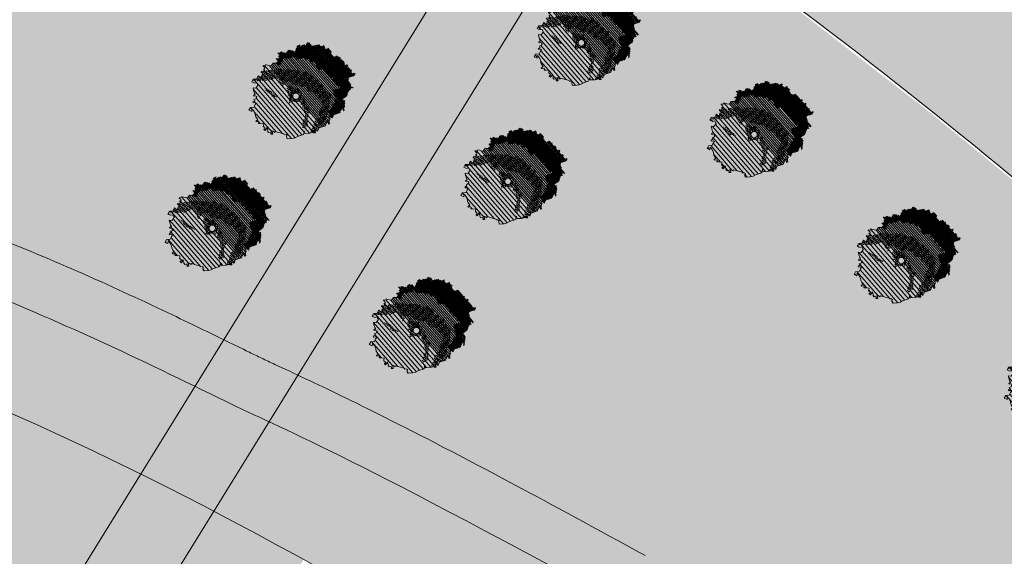
# Model space of a CAD drawing. Units: metres. Extents: x 7676 to 15487, y 389 to 4136.
# Drawn here: x 8832 to 8905, y 1903 to 1943 of the extents above; entities that cross this region are included whole.
import ezdxf

# ---------------------------------------------------------------- set-up
doc = ezdxf.new("R2010")
doc.units = ezdxf.units.M
for name, color, linetype, lineweight in [('_PP_arvores', 7, 'Continuous', 0), ('_PP_estacionamento', 7, 'Continuous', 0), ('_PP_sombras', 252, 'Continuous', 5), ('EDIFICIOS', 7, 'Continuous', 5), ('HATCH', 7, 'Continuous', 0), ('LIGHT RAIL', 251, 'Continuous', 5)]:
    doc.layers.add(name, color=color, linetype=linetype, lineweight=lineweight)

# ---------------------------------------------------------------- blocks, each defined once
blk = doc.blocks.new('arvore1')
at = {"layer": '_PP_arvores'}
h = blk.add_hatch(dxfattribs=at)
h.set_pattern_fill('ANSI31', color=63, scale=0.08, style=0)
h.set_pattern_definition([(45, (5476.34467, 3760.3468), (-0.179605122, 0.179605122), [])])
h.paths.add_polyline_path([(2140.709, 842.656), (2140.712, 842.704), (2140.736, 842.81), (2140.767, 842.938), (2140.671, 842.953), (2140.688, 843.113), (2140.63, 843.125), (2140.555, 843.015), (2140.466, 842.975), (2140.445, 843.06), (2140.408, 843.063), (2140.326, 842.969), (2140.325, 843.045), (2140.229, 843.06), (2140.246, 843.22), (2140.188, 843.231), (2140.113, 843.121), (2140.024, 843.081), (2140.003, 843.167), (2139.966, 843.17), (2139.745, 843.213), (2139.896, 843.416), (2139.869, 843.443), (2139.674, 843.517), (2139.624, 843.778), (2139.419, 843.873), (2139.338, 843.661), (2139.396, 843.518), (2139.197, 843.385), (2139.185, 843.417), (2138.974, 843.541), (2138.985, 843.747), (2138.813, 843.697), (2138.62, 843.618), (2138.542, 843.561), (2138.441, 843.686), (2138.391, 843.653), (2138.416, 843.522), (2138.382, 843.431), (2138.306, 843.477), (2138.279, 843.453), (2138.265, 843.415), (2138.207, 843.507), (2138.138, 843.619), (2138.06, 843.562), (2137.959, 843.687), (2137.909, 843.654), (2137.934, 843.523), (2137.9, 843.432), (2137.825, 843.478), (2137.81, 843.481), (2137.783, 843.508), (2137.588, 843.582), (2137.539, 843.843), (2137.333, 843.938), (2137.253, 843.726), (2137.455, 843.719), (2137.31, 843.583), (2137.112, 843.45), (2137.063, 843.449), (2136.891, 843.398), (2136.751, 843.3), (2136.674, 843.242), (2136.572, 843.367), (2136.522, 843.334), (2136.547, 843.204), (2136.513, 843.113), (2136.438, 843.158), (2136.41, 843.134), (2136.419, 843.01), (2136.412, 842.779), (2136.284, 842.788), (2136.226, 842.8), (2136.151, 842.69), (2136.062, 842.65), (2136.042, 842.735), (2136.005, 842.738), (2135.923, 842.644), (2136.069, 842.557), (2136.164, 842.543), (2136.082, 842.487), (2135.92, 842.452), (2135.857, 842.432), (2135.807, 842.399), (2135.832, 842.268), (2135.797, 842.177), (2135.722, 842.223), (2135.694, 842.199), (2135.703, 842.074), (2135.867, 842.116), (2135.945, 842.174), (2135.927, 842.076), (2135.837, 841.937), (2135.918, 841.906), (2135.774, 841.257), (2135.725, 841.224), (2135.75, 841.094), (2135.715, 841.002), (2135.64, 841.048), (2135.611, 841.043), (2135.439, 840.993), (2135.48, 840.641), (2135.555, 840.416), (2135.664, 840.259), (2135.847, 839.809), (2136.043, 839.787), (2136.096, 839.775), (2135.924, 839.724), (2135.965, 839.373), (2136.04, 839.148), (2136.154, 839.132), (2136.119, 839.041), (2136.044, 839.087), (2136.016, 839.063), (2136.025, 838.938), (2136.189, 838.98), (2136.267, 839.037), (2136.248, 838.94), (2136.158, 838.801), (2136.24, 838.77), (2136.406, 838.713), (2136.499, 838.483), (2138.431, 840.398, -0.039954), (2138.407, 840.427, -0.923162), (2138.768, 840.732)])
h = blk.add_hatch(dxfattribs=at)
h.set_pattern_fill('TRIANG', color=37, scale=0.015, style=0)
h.set_pattern_definition([(60, (5476.34467, 3760.34679), (-0.0714374744, 0.1237333648), [0.0714375, -0.0714375]), (120, (5476.34467, 3760.34679), (-0.1428749744, 1.48e-08), [0.0714375, -0.0714375]), (0, (5476.30895, 3760.40865), (0.0714375, 0.12373335), [0.0714375, -0.0714375])])
h.paths.add_polyline_path([(2139.254, 840.956), (2139.304, 841.07), (2139.433, 841.149), (2139.14, 841.256), (2139.054, 841.256), (2138.554, 841.106), (2138.482, 841.006), (2138.068, 841.049), (2138.125, 840.842), (2138.225, 840.535), (2138.318, 840.32), (2138.504, 840.213), (2139.097, 840.385), (2139.226, 840.47), (2139.247, 840.556), (2139.176, 840.742), (2139.247, 840.856)], flags=17)
h.paths.add_polyline_path([(2138.792, 840.703, -1), (2138.407, 840.427, -1)], flags=16)
h.paths.add_polyline_path([(2138.347, 839.888), (2138.631, 840.002), (2138.432, 840.045), (2138.014, 840.164), (2137.777, 839.974), (2137.407, 839.86), (2137.194, 839.775), (2136.973, 839.86), (2136.731, 839.903), (2136.454, 839.981), (2136.326, 839.924), (2136.347, 839.775), (2136.539, 839.583), (2136.674, 839.533), (2137.044, 839.618), (2137.308, 839.561), (2137.564, 839.469), (2137.72, 839.433), (2137.891, 839.739), (2138.098, 839.739), (2138.169, 839.817)], flags=17)
h.paths.add_polyline_path([(2138.714, 842.29), (2138.867, 842.453), (2139, 842.77), (2139.051, 842.964), (2138.745, 842.647), (2138.448, 842.29), (2138.407, 841.81), (2138.55, 842.004)], flags=17)
h.paths.add_polyline_path([(2140.351, 840.274), (2140.591, 840.599), (2140.505, 840.906), (2140.539, 841.333), (2140.454, 841.692), (2140.556, 841.88), (2140.261, 843.055), (2140.229, 843.06), (2140.238, 843.145), (2140.218, 843.225), (2140.188, 843.231), (2140.113, 843.121), (2140.024, 843.081), (2140.003, 843.167), (2139.966, 843.17), (2139.745, 843.213), (2139.896, 843.416), (2139.869, 843.443), (2139.674, 843.517), (2139.624, 843.778), (2139.5, 843.836), (2139.625, 842.584), (2139.888, 842.068), (2139.206, 841.607), (2139.599, 841.367), (2139.736, 841.145), (2139.48, 840.906), (2139.394, 840.599), (2139.343, 840.069), (2139.309, 839.779), (2139.103, 839.728), (2138.932, 839.386), (2138.915, 839.198), (2138.522, 838.805), (2138.18, 838.515), (2137.907, 838.651), (2137.514, 838.822), (2137.257, 838.72), (2137.018, 838.959), (2136.813, 839.113), (2136.471, 839.13), (2136.443, 839.168), (2135.965, 839.373), (2136.04, 839.148), (2136.154, 839.132), (2136.119, 839.041), (2136.044, 839.087), (2136.016, 839.063), (2136.025, 838.938), (2136.189, 838.98), (2136.267, 839.037), (2136.248, 838.94), (2136.158, 838.801), (2136.24, 838.77), (2136.406, 838.713), (2136.497, 838.488), (2136.904, 838.364), (2137.188, 838.241), (2137.548, 838.21), (2137.783, 838.132), (2138.095, 838.054), (2138.385, 838.071), (2138.676, 838.036), (2138.881, 838.019), (2139.257, 838.566), (2139.531, 838.6), (2139.616, 838.873), (2139.89, 839.044), (2139.924, 839.249), (2140.18, 839.471), (2140.351, 839.779), (2140.471, 840.001)])
h = blk.add_hatch(dxfattribs=at)
h.set_pattern_fill('TRIANG', color=59, scale=0.01, style=0)
h.set_pattern_definition([(60, (5476.34467, 3760.34679), (-0.047624983, 0.0824889099), [0.047625, -0.047625]), (120, (5476.34467, 3760.34679), (-0.095249983, 9.9e-09), [0.047625, -0.047625]), (0, (5476.32086, 3760.38803), (0.047625, 0.0824889), [0.047625, -0.047625])])
h.paths.add_polyline_path([(2140.351, 840.274), (2140.471, 840.001), (2140.351, 839.779), (2140.18, 839.471), (2139.924, 839.249), (2139.89, 839.044), (2139.616, 838.873), (2139.531, 838.6), (2139.257, 838.566), (2138.881, 838.019), (2138.676, 838.036), (2138.385, 838.071), (2138.095, 838.054), (2137.783, 838.132), (2137.548, 838.21), (2137.188, 838.241), (2136.904, 838.364), (2136.497, 838.488), (2136.589, 838.262), (2136.73, 838.239), (2136.875, 838.152), (2136.971, 838.138), (2136.889, 838.082), (2136.727, 838.047), (2136.763, 837.968), (2136.91, 837.997), (2136.976, 838.007), (2137.086, 837.961), (2137.116, 837.975), (2137.403, 837.969), (2137.537, 838.018), (2137.543, 838.157), (2137.624, 838.126), (2137.874, 837.837), (2138.07, 837.815), (2138.283, 837.723), (2138.292, 837.599), (2138.456, 837.641), (2138.534, 837.698), (2138.516, 837.601), (2138.426, 837.462), (2138.507, 837.431), (2138.591, 837.555), (2138.63, 837.609), (2138.74, 837.655), (2138.752, 837.685), (2138.894, 837.767), (2139.028, 837.816), (2139.209, 837.834), (2139.391, 837.384), (2139.587, 837.362), (2139.54, 837.483), (2139.57, 837.611), (2139.757, 837.662), (2139.907, 837.865), (2139.967, 837.95), (2140.163, 837.928), (2140.116, 838.05), (2140.146, 838.177), (2140.332, 838.228), (2140.483, 838.431), (2140.494, 838.489), (2140.627, 838.538), (2140.75, 838.785), (2140.656, 838.97), (2140.74, 839.094), (2140.779, 839.148), (2140.889, 839.193), (2140.901, 839.224), (2140.958, 839.217), (2141.039, 839.187), (2141.124, 839.311), (2141.163, 839.365), (2141.273, 839.41), (2141.284, 839.441), (2141.226, 839.532), (2141.157, 839.645), (2141.206, 839.669), (2141.445, 839.806), (2141.338, 840.027), (2141.462, 840.192), (2141.331, 840.705), (2141.465, 840.754), (2141.588, 841.001), (2141.376, 841.125), (2141.388, 841.332), (2141.248, 841.503), (2141.358, 841.549), (2141.369, 841.579), (2141.311, 841.67), (2141.242, 841.783), (2141.165, 841.725), (2141.063, 841.851), (2141.014, 841.818), (2140.789, 841.922), (2140.913, 842.088), (2140.912, 842.402), (2140.7, 842.526), (2140.712, 842.704), (2140.736, 842.81), (2140.767, 842.938), (2140.671, 842.953), (2140.688, 843.113), (2140.63, 843.125), (2140.555, 843.015), (2140.466, 842.975), (2140.445, 843.06), (2140.408, 843.063), (2140.326, 842.969), (2140.325, 843.045), (2140.261, 843.055), (2140.556, 841.88), (2140.454, 841.692), (2140.539, 841.333), (2140.505, 840.906), (2140.591, 840.599)])
h = blk.add_hatch(dxfattribs=at)
h.set_pattern_fill('ANSI31', color=63, scale=0.04, style=0)
h.set_pattern_definition([(45, (5476.34467, 3760.34679), (-0.0898025612, 0.0898025612), [])])
h.paths.add_polyline_path([(2141.331, 840.705), (2141.465, 840.754), (2141.588, 841.001), (2141.376, 841.125), (2141.388, 841.332), (2141.248, 841.503), (2141.358, 841.549), (2141.369, 841.579), (2141.311, 841.67), (2141.242, 841.783), (2141.165, 841.725), (2141.063, 841.851), (2141.014, 841.818), (2140.789, 841.922), (2140.913, 842.088), (2140.912, 842.402), (2140.7, 842.526), (2140.709, 842.656), (2138.768, 840.732, -0.039954), (2138.792, 840.703, -0.923162), (2138.431, 840.398), (2136.499, 838.483), (2136.589, 838.262), (2136.73, 838.239), (2136.875, 838.152), (2136.971, 838.138), (2136.889, 838.082), (2136.727, 838.047), (2136.763, 837.968), (2136.91, 837.997), (2136.976, 838.007), (2137.086, 837.961), (2137.116, 837.975), (2137.403, 837.969), (2137.537, 838.018), (2137.543, 838.157), (2137.624, 838.126), (2137.874, 837.837), (2138.07, 837.815), (2138.283, 837.723), (2138.292, 837.599), (2138.456, 837.641), (2138.534, 837.698), (2138.516, 837.601), (2138.426, 837.462), (2138.507, 837.431), (2138.591, 837.555), (2138.63, 837.609), (2138.74, 837.655), (2138.752, 837.685), (2138.894, 837.767), (2139.028, 837.816), (2139.209, 837.834), (2139.391, 837.384), (2139.587, 837.362), (2139.54, 837.483), (2139.57, 837.611), (2139.757, 837.662), (2139.907, 837.865), (2139.967, 837.95), (2140.163, 837.928), (2140.116, 838.05), (2140.146, 838.177), (2140.332, 838.228), (2140.483, 838.431), (2140.494, 838.489), (2140.627, 838.538), (2140.75, 838.785), (2140.656, 838.97), (2140.74, 839.094), (2140.779, 839.148), (2140.889, 839.193), (2140.901, 839.224), (2140.958, 839.217), (2141.039, 839.187), (2141.124, 839.311), (2141.163, 839.365), (2141.273, 839.41), (2141.284, 839.441), (2141.226, 839.532), (2141.157, 839.645), (2141.206, 839.669), (2141.445, 839.806), (2141.338, 840.027), (2141.462, 840.192)])
at = {"layer": '_PP_sombras'}
h = blk.add_hatch(dxfattribs=at)
h.set_pattern_fill('ANSI32', color=256, scale=0.012, style=0)
h.set_pattern_definition([(45, (5476.34467, 3760.34679), (-0.080822305, 0.080822305), []), (45, (5476.39855, 3760.34679), (-0.080822305, 0.080822305), [])])
h.paths.add_polyline_path([(2142.346, 839.687), (2142.48, 839.736), (2142.603, 839.983), (2142.391, 840.107), (2142.403, 840.314), (2142.263, 840.485), (2142.373, 840.53), (2142.384, 840.561), (2142.326, 840.652), (2142.257, 840.765), (2142.179, 840.707), (2142.078, 840.832), (2142.028, 840.799), (2141.804, 840.904), (2141.928, 841.07), (2141.927, 841.384), (2141.715, 841.508), (2141.727, 841.686), (2141.75, 841.792), (2141.782, 841.92), (2141.686, 841.935), (2141.703, 842.095), (2141.644, 842.106), (2141.57, 841.997), (2141.481, 841.956), (2141.46, 842.042), (2141.423, 842.045), (2141.341, 841.95), (2141.34, 842.027), (2141.244, 842.041), (2141.261, 842.201), (2141.203, 842.213), (2141.128, 842.103), (2141.039, 842.063), (2141.018, 842.149), (2140.981, 842.151), (2140.912, 842.165), (2140.913, 842.088), (2140.789, 841.922), (2141.014, 841.818), (2141.063, 841.851), (2141.165, 841.725), (2141.242, 841.783), (2141.311, 841.67), (2141.369, 841.579), (2141.358, 841.549), (2141.248, 841.503), (2141.388, 841.332), (2141.376, 841.125), (2141.588, 841.001), (2141.465, 840.754), (2141.331, 840.705), (2141.462, 840.192), (2141.338, 840.027), (2141.445, 839.806), (2141.206, 839.669), (2141.157, 839.645), (2141.226, 839.532), (2141.284, 839.441), (2141.273, 839.41), (2141.163, 839.365), (2141.124, 839.311), (2141.039, 839.187), (2140.958, 839.217), (2140.901, 839.224), (2140.889, 839.193), (2140.779, 839.148), (2140.74, 839.094), (2140.656, 838.97), (2140.75, 838.785), (2140.627, 838.538), (2140.494, 838.489), (2140.483, 838.431), (2140.332, 838.228), (2140.146, 838.177), (2140.116, 838.05), (2140.163, 837.928), (2139.967, 837.95), (2139.907, 837.865), (2139.757, 837.662), (2139.57, 837.611), (2139.54, 837.483), (2139.587, 837.362), (2139.391, 837.384), (2139.209, 837.834), (2139.028, 837.816), (2138.894, 837.767), (2138.752, 837.685), (2138.74, 837.655), (2138.63, 837.609), (2138.591, 837.555), (2138.507, 837.431), (2138.426, 837.462), (2138.516, 837.601), (2138.534, 837.698), (2138.456, 837.641), (2138.292, 837.599), (2138.283, 837.723), (2138.07, 837.815), (2137.874, 837.837), (2137.624, 838.126), (2137.543, 838.157), (2137.537, 838.018), (2137.403, 837.969), (2137.273, 837.972), (2137.263, 837.922), (2137.173, 837.783), (2137.255, 837.752), (2137.421, 837.695), (2137.603, 837.244), (2137.745, 837.221), (2137.89, 837.134), (2137.986, 837.12), (2137.904, 837.064), (2137.742, 837.029), (2137.778, 836.95), (2137.925, 836.978), (2137.991, 836.989), (2138.101, 836.943), (2138.131, 836.957), (2138.418, 836.951), (2138.552, 837), (2138.558, 837.139), (2138.639, 837.108), (2138.889, 836.818), (2139.085, 836.797), (2139.298, 836.705), (2139.307, 836.581), (2139.471, 836.622), (2139.549, 836.68), (2139.53, 836.582), (2139.44, 836.443), (2139.522, 836.413), (2139.606, 836.537), (2139.645, 836.591), (2139.755, 836.636), (2139.766, 836.667), (2139.909, 836.749), (2140.043, 836.798), (2140.224, 836.816), (2140.406, 836.366), (2140.602, 836.344), (2140.555, 836.465), (2140.585, 836.593), (2140.771, 836.644), (2140.922, 836.846), (2140.982, 836.932), (2141.178, 836.91), (2141.131, 837.031), (2141.161, 837.159), (2141.347, 837.21), (2141.498, 837.413), (2141.508, 837.471), (2141.642, 837.52), (2141.765, 837.767), (2141.671, 837.952), (2141.755, 838.076), (2141.794, 838.13), (2141.904, 838.175), (2141.916, 838.206), (2141.973, 838.199), (2142.054, 838.168), (2142.138, 838.293), (2142.178, 838.347), (2142.288, 838.392), (2142.299, 838.422), (2142.241, 838.514), (2142.172, 838.626), (2142.221, 838.65), (2142.46, 838.788), (2142.353, 839.008), (2142.477, 839.174)])
at = {"layer": '_PP_arvores'}
blk.add_lwpolyline([(2141.242, 841.783), (2141.165, 841.725), (2141.063, 841.851), (2141.014, 841.818), (2140.789, 841.922), (2140.913, 842.088), (2140.912, 842.402), (2140.7, 842.526), (2140.712, 842.704), (2140.736, 842.81), (2140.767, 842.938), (2140.671, 842.953), (2140.688, 843.113), (2140.63, 843.125), (2140.555, 843.015), (2140.466, 842.975), (2140.445, 843.06), (2140.408, 843.063), (2140.326, 842.969), (2140.325, 843.045), (2140.229, 843.06), (2140.246, 843.22), (2140.188, 843.231), (2140.113, 843.121), (2140.024, 843.081), (2140.003, 843.167), (2139.966, 843.17), (2139.745, 843.213), (2139.896, 843.416), (2139.869, 843.443), (2139.674, 843.517), (2139.624, 843.778), (2139.419, 843.873), (2139.338, 843.661), (2139.396, 843.518), (2139.197, 843.385), (2139.185, 843.417), (2138.974, 843.541), (2138.985, 843.747), (2138.813, 843.697), (2138.62, 843.618), (2138.542, 843.561), (2138.441, 843.686), (2138.391, 843.653), (2138.416, 843.522), (2138.382, 843.431), (2138.306, 843.477), (2138.279, 843.453), (2138.265, 843.415), (2138.207, 843.507), (2138.138, 843.619), (2138.06, 843.562), (2137.959, 843.687), (2137.909, 843.654), (2137.934, 843.523), (2137.9, 843.432), (2137.825, 843.478), (2137.81, 843.481), (2137.783, 843.508), (2137.588, 843.582), (2137.539, 843.843), (2137.333, 843.938), (2137.253, 843.726), (2137.455, 843.719), (2137.31, 843.583), (2137.112, 843.45), (2137.063, 843.449), (2136.891, 843.398), (2136.751, 843.3), (2136.674, 843.242), (2136.572, 843.367), (2136.522, 843.334), (2136.547, 843.204), (2136.513, 843.113), (2136.438, 843.158), (2136.41, 843.134), (2136.419, 843.01), (2136.412, 842.779), (2136.284, 842.788), (2136.226, 842.8), (2136.151, 842.69), (2136.062, 842.65), (2136.042, 842.735), (2136.005, 842.738), (2135.923, 842.644), (2136.069, 842.557), (2136.164, 842.543), (2136.082, 842.487), (2135.92, 842.452), (2135.857, 842.432), (2135.807, 842.399), (2135.832, 842.268), (2135.797, 842.177), (2135.722, 842.223), (2135.694, 842.199), (2135.703, 842.074), (2135.867, 842.116), (2135.945, 842.174), (2135.927, 842.076), (2135.837, 841.937), (2135.918, 841.906), (2135.774, 841.257), (2135.725, 841.224), (2135.75, 841.094), (2135.715, 841.002), (2135.64, 841.048), (2135.611, 841.043), (2135.439, 840.993), (2135.48, 840.641), (2135.555, 840.416), (2135.664, 840.259), (2135.847, 839.809), (2136.043, 839.787), (2136.096, 839.775), (2135.924, 839.724), (2135.965, 839.373), (2136.04, 839.148), (2136.154, 839.132), (2136.119, 839.041), (2136.044, 839.087), (2136.016, 839.063), (2136.025, 838.938), (2136.189, 838.98), (2136.267, 839.037), (2136.248, 838.94), (2136.158, 838.801), (2136.24, 838.77), (2136.406, 838.713), (2136.589, 838.262), (2136.73, 838.239), (2136.875, 838.152), (2136.971, 838.138), (2136.889, 838.082), (2136.727, 838.047), (2136.763, 837.968), (2136.91, 837.997), (2136.976, 838.007), (2137.086, 837.961), (2137.116, 837.975), (2137.403, 837.969), (2137.537, 838.018), (2137.543, 838.157), (2137.624, 838.126), (2137.874, 837.837), (2138.07, 837.815), (2138.283, 837.723), (2138.292, 837.599), (2138.456, 837.641), (2138.534, 837.698), (2138.516, 837.601), (2138.426, 837.462), (2138.507, 837.431), (2138.591, 837.555), (2138.63, 837.609), (2138.74, 837.655), (2138.752, 837.685), (2138.894, 837.767), (2139.028, 837.816), (2139.209, 837.834), (2139.391, 837.384), (2139.587, 837.362), (2139.54, 837.483), (2139.57, 837.611), (2139.757, 837.662), (2139.907, 837.865), (2139.967, 837.95), (2140.163, 837.928), (2140.116, 838.05), (2140.146, 838.177), (2140.332, 838.228), (2140.483, 838.431), (2140.494, 838.489), (2140.627, 838.538), (2140.75, 838.785), (2140.656, 838.97), (2140.74, 839.094), (2140.779, 839.148), (2140.889, 839.193), (2140.901, 839.224), (2140.958, 839.217), (2141.039, 839.187), (2141.124, 839.311), (2141.163, 839.365), (2141.273, 839.41), (2141.284, 839.441), (2141.226, 839.532), (2141.157, 839.645), (2141.206, 839.669), (2141.445, 839.806), (2141.338, 840.027), (2141.462, 840.192), (2141.331, 840.705), (2141.465, 840.754), (2141.588, 841.001), (2141.376, 841.125), (2141.388, 841.332), (2141.248, 841.503), (2141.358, 841.549), (2141.369, 841.579), (2141.311, 841.67)], close=True, dxfattribs=at)
blk.add_lwpolyline([(2138.407, 840.427, -1), (2138.792, 840.703, -1)], format="xyb", close=True, dxfattribs=at)
at = {"layer": '_PP_estacionamento'}
for points in [[(2139.011, 840.859), (2138.313, 840.975), (2138.198, 840.277)], [(2138.198, 840.277), (2138.895, 840.162), (2139.011, 840.859)]]:
    blk.add_lwpolyline(points, dxfattribs=at)

msp = doc.modelspace()

# ---------------------------------------------------------------- hatches: boundary and pattern name
at = {"layer": 'HATCH', "true_color": 0x6ba848}
msp.add_hatch(color=75, dxfattribs=at).paths.add_polyline_path([(8898.589, 1982.723, 0.427999), (8892.927, 1981.526), (8872.865, 1949.06), (8854.628, 1916.147)])
h = msp.add_hatch(color=75, dxfattribs=at)
edge = h.paths.add_edge_path()
edge.add_spline(control_points=[(8993.766, 1878.503), (8992.405, 1880.914), (8991.138, 1883.055), (8987.337, 1889.464), (8985.143, 1893.143), (8981.412, 1899.351), (8979.878, 1901.878), (8977.918, 1905.06), (8977.322, 1906.019), (8976.217, 1907.779), (8975.709, 1908.579), (8974.753, 1910.062), (8974.305, 1910.746), (8973.452, 1912.027), (8973.045, 1912.624), (8972.382, 1913.582), (8972.116, 1913.96), (8971.609, 1914.674), (8971.368, 1915.009), (8970.917, 1915.629), (8970.712, 1915.909), (8970.262, 1916.523), (8970.018, 1916.853), (8968.603, 1918.755), (8967.412, 1920.313), (8965.593, 1922.628), (8964.981, 1923.396), (8962.529, 1926.434), (8960.645, 1928.675), (8957.749, 1931.992), (8956.772, 1933.09), (8952.599, 1937.692), (8949.292, 1941.13), (8944.273, 1946.065), (8942.66, 1947.612), (8934.599, 1955.154), (8927.771, 1960.976), (8919.333, 1967.631), (8918.145, 1968.557), (8916.945, 1969.481)], knot_values=[231.293931, 231.293931, 231.293931, 231.293931, 232.434381, 232.434381, 234.965136, 234.965136, 237.495891, 237.495891, 238.761269, 238.761269, 240.026646, 240.026646, 241.292024, 241.292024, 242.557401, 242.557401, 243.46279, 243.46279, 244.368178, 244.368178, 245.273566, 245.273566, 246.333109, 246.333109, 251.392795, 251.392795, 253.922638, 253.922638, 261.444232, 261.444232, 265.205029, 265.205029, 277.307857, 277.307857, 282.905384, 282.905384, 304.814063, 304.814063, 308.365877, 308.365877, 308.365877, 308.365877], degree=3, periodic=0)
edge.add_spline(control_points=[(8976.305, 1918.419), (8967.1, 1926.296), (8951.286, 1939.695), (8931.86, 1957.184), (8921.108, 1966.124), (8916.945, 1969.481)], knot_values=[457.839128, 457.839128, 457.839128, 457.839128, 494.216229, 520.145654, 536.189962, 536.189962, 536.189962, 536.189962], degree=3, periodic=0)
edge.add_spline(control_points=[(8916.945, 1969.481), (8913.016, 1972.506), (8908.963, 1975.509), (8904.617, 1978.624), (8904.453, 1978.741), (8904.289, 1978.858)], knot_values=[219.211318, 219.211318, 219.211318, 219.211318, 230.838809, 230.838809, 231.293931, 231.293931, 231.293931, 231.293931], degree=3, periodic=0)
edge.add_line((8904.289, 1978.858), (8898.589, 1982.723))
edge.add_line((8898.589, 1982.723), (8886.383, 1964.238))
edge.add_spline(control_points=[(8886.383, 1964.238), (8915.714, 1944.054), (8940.716, 1921.863), (8958.729, 1895.276), (8974.885, 1867.926)], knot_values=[212.076827, 212.076827, 212.076827, 212.076827, 294.756714, 308.365877, 308.365877, 308.365877, 308.365877], degree=3, periodic=0)
edge.add_line((8974.885, 1867.926), (9000.493, 1867.098))
edge.add_spline(control_points=[(9000.493, 1867.098), (9000.353, 1867.406), (8998.475, 1871.415), (8996.027, 1875.1), (8993.766, 1878.503)], knot_values=[17.887213, 17.887213, 17.887213, 17.887213, 18.898187, 31.129801, 31.129801, 31.129801, 31.129801], degree=3, periodic=0)
at = {"layer": 'HATCH', "true_color": 0x4b7236}
h = msp.add_hatch(color=87, dxfattribs=at)
edge = h.paths.add_edge_path()
edge.add_line((8970.224, 1868.077), (8957.441, 1868.49))
edge.add_spline(control_points=[(8957.441, 1868.49), (8955.203, 1872.185), (8953.506, 1874.998), (8952.198, 1877.172)], knot_values=[307.285574, 307.285574, 307.285574, 307.285574, 308.545943, 308.545943, 308.545943, 308.545943], degree=3, periodic=0)
edge.add_line((8952.198, 1877.173), (8939.236, 1864.211))
edge.add_line((8939.236, 1864.211), (8969.491, 1861.585))
edge.add_arc((8958.278, 1866.138), 12.102, 337.89807, 369.21658)
h.paths.add_polyline_path([(8969.491, 1861.585), (8939.236, 1864.211), (8935.542, 1860.517), (8967.033, 1857.783, 0.094354)])
edge = h.paths.add_edge_path()
edge.add_spline(control_points=[(8972.143, 1899.264), (8966.882, 1907.935), (8964.276, 1911.678), (8961.528, 1915.331), (8960.52, 1916.636)], knot_values=[289.837215, 289.837215, 289.837215, 289.837215, 298.583969, 303.503468, 303.503468, 303.503468, 303.503468], degree=3, periodic=0)
edge.add_line((8970.807, 1901.457), (8965.104, 1910.347))
edge.add_line((8965.104, 1910.347), (8960.52, 1916.636))
edge.add_line((8960.52, 1916.636), (8951.623, 1905.221))
edge.add_spline(control_points=[(8951.623, 1905.221), (8952.255, 1904.387), (8953.563, 1902.63), (8954.839, 1900.852), (8955.715, 1899.544)], knot_values=[291.627449, 291.627449, 291.627449, 291.627449, 294.756714, 298.17907, 298.17907, 298.17907, 298.17907], degree=3, periodic=0)
edge.add_line((8955.715, 1899.544), (8956.229, 1898.832))
edge.add_line((8956.229, 1898.832), (8957.872, 1896.218))
edge.add_spline(control_points=[(8957.872, 1896.218), (8959.396, 1893.808), (8961.442, 1890.476), (8964.393, 1885.568)], knot_values=[300.514572, 300.514572, 300.514572, 300.514572, 304.639509, 304.639509, 304.639509, 304.639509], degree=3, periodic=0)
edge.add_line((8958.432, 1895.328), (8958.432, 1895.328))
edge.add_line((8958.432, 1895.328), (8958.579, 1895.093))
edge.add_spline(control_points=[(8964.393, 1885.568), (8961.442, 1890.476), (8959.396, 1893.808), (8957.872, 1896.218)], knot_values=[300.514572, 300.514572, 300.514572, 300.514572, 304.639509, 304.639509, 304.639509, 304.639509], degree=3, periodic=0)
edge.add_line((8958.579, 1895.093), (8961.627, 1890.245))
edge.add_line((8961.627, 1890.245), (8964.393, 1885.568))
edge.add_spline(control_points=[(8964.393, 1885.568), (8967.058, 1881.135), (8970.461, 1875.415), (8974.885, 1867.926)], knot_values=[304.639509, 304.639509, 304.639509, 304.639509, 308.365877, 308.365877, 308.365877, 308.365877], degree=3, periodic=0)
edge.add_line((8966.971, 1881.263), (8969.373, 1877.31))
edge.add_line((8969.373, 1877.31), (8972.427, 1872.271))
edge.add_line((8972.427, 1872.271), (8974.885, 1867.926))
edge.add_line((8974.885, 1867.926), (8984.874, 1877.915))
edge.add_spline(control_points=[(8984.874, 1877.915), (8984.873, 1877.916), (8984.872, 1877.917), (8984.872, 1877.918)], knot_values=[308.364805, 308.364805, 308.364805, 308.364805, 308.365371, 308.365371, 308.365371, 308.365371], degree=3, periodic=0)
edge.add_line((8984.872, 1877.918), (8977.181, 1890.816))
edge.add_line((8977.181, 1890.816), (8972.143, 1899.264))
edge = h.paths.add_edge_path()
edge.add_spline(control_points=[(8960.52, 1916.636), (8954.25, 1924.753), (8947.25, 1932.461), (8939.386, 1939.983)], knot_values=[259.227987, 259.227987, 259.227987, 259.227987, 289.837215, 289.837215, 289.837215, 289.837215], degree=3, periodic=0)
edge.add_line((8939.386, 1939.983), (8933.473, 1926.002))
edge.add_spline(control_points=[(8933.473, 1926.002), (8940.146, 1919.302), (8946.165, 1912.426), (8951.623, 1905.221)], knot_values=[264.621982, 264.621982, 264.621982, 264.621982, 291.627449, 291.627449, 291.627449, 291.627449], degree=3, periodic=0)
edge.add_line((8951.623, 1905.221), (8960.52, 1916.636))
edge = h.paths.add_edge_path()
edge.add_spline(control_points=[(8939.386, 1939.983), (8927.27, 1951.57), (8913.101, 1962.713), (8896.374, 1974.224)], knot_values=[212.076827, 212.076827, 212.076827, 212.076827, 259.227987, 259.227987, 259.227987, 259.227987], degree=3, periodic=0)
edge.add_line((8896.374, 1974.224), (8886.386, 1964.236))
edge.add_spline(control_points=[(8886.386, 1964.236), (8905.025, 1951.409), (8920.489, 1939.039), (8933.473, 1926.002)], knot_values=[212.07953, 212.07953, 212.07953, 212.07953, 264.621982, 264.621982, 264.621982, 264.621982], degree=3, periodic=0)
edge.add_line((8933.473, 1926.002), (8939.386, 1939.983))
at = {"layer": 'HATCH', "true_color": 0x6ba848}
h = msp.add_hatch(color=75, dxfattribs=at)
edge = h.paths.add_edge_path()
edge.add_spline(control_points=[(8862.937, 1950.493), (8859.649, 1952.381), (8856.3, 1954.174), (8848.321, 1958.14), (8843.642, 1960.234), (8834.105, 1964.032), (8829.253, 1965.734), (8818.59, 1968.955), (8812.763, 1970.385), (8804.324, 1972.119)], knot_values=[125.653132, 125.653132, 125.653132, 125.653132, 138.16513, 138.16513, 154.948838, 154.948838, 171.732546, 171.732546, 191.57123, 191.57123, 191.57123, 191.57123], degree=3, periodic=0)
edge.add_line((8804.324, 1972.119), (8795.172, 1973.171))
edge.add_spline(control_points=[(8795.172, 1973.171), (8787.925, 1973.914), (8780.806, 1974.062), (8770.856, 1973.36), (8767.815, 1973.013), (8763.346, 1972.298), (8761.872, 1972.027), (8758.957, 1971.419), (8757.516, 1971.083), (8754.669, 1970.344), (8753.263, 1969.941), (8750.45, 1969.062), (8749.046, 1968.587), (8745.674, 1967.367), (8743.697, 1966.586), (8738.976, 1964.583), (8736.216, 1963.304), (8729.895, 1960.169), (8726.313, 1958.252), (8722.464, 1956.09), (8722.257, 1955.974), (8722.05, 1955.857)], knot_values=[20.700796, 20.700796, 20.700796, 20.700796, 45.811268, 45.811268, 57.146869, 57.146869, 62.814669, 62.814669, 68.482469, 68.482469, 74.150269, 74.150269, 79.730073, 79.730073, 87.47415, 87.47415, 98.056348, 98.056348, 111.37797, 111.37797, 112.13323, 112.13323, 112.13323, 112.13323], degree=3, periodic=0)
edge.add_line((8722.05, 1955.857), (8710.233, 1948.948))
edge.add_spline(control_points=[(8710.233, 1948.948), (8708.191, 1947.775), (8706.09, 1946.567), (8701.532, 1944.156), (8699.058, 1942.959), (8695.099, 1941.423), (8693.769, 1940.968), (8691.111, 1940.141), (8689.782, 1939.769), (8687.367, 1939.138), (8686.277, 1938.87), (8685.199, 1938.612)], knot_values=[2.744131, 2.744131, 2.744131, 2.744131, 9.765772, 9.765772, 17.319665, 17.319665, 21.140646, 21.140646, 25.002517, 25.002517, 28.231623, 28.231623, 28.231623, 28.231623], degree=3, periodic=0)
edge.add_line((8685.199, 1938.612), (8687.098, 1936.19))
edge.add_spline(control_points=[(8687.098, 1936.19), (8688.11, 1936.48), (8689.12, 1936.765), (8691.89, 1937.532), (8693.647, 1938.004), (8695.399, 1938.467)], knot_values=[63.949129, 63.949129, 63.949129, 63.949129, 66.788172, 66.788172, 71.742501, 71.742501, 71.742501, 71.742501], degree=3, periodic=0)
edge.add_spline(control_points=[(8695.399, 1938.467), (8701.546, 1939.648), (8707.724, 1940.738), (8717.958, 1942.226), (8721.99, 1942.732), (8730.094, 1943.537), (8734.169, 1943.833), (8743.335, 1944.228), (8748.43, 1944.263), (8758.616, 1943.942), (8763.706, 1943.583), (8774.008, 1942.446), (8779.22, 1941.659), (8789.961, 1939.64), (8795.484, 1938.379), (8806.423, 1935.484), (8811.843, 1933.854), (8822.04, 1930.393), (8826.828, 1928.595), (8836.266, 1924.672), (8840.92, 1922.545), (8848.465, 1918.755), (8851.406, 1917.191), (8854.314, 1915.58)], knot_values=[75.586319, 75.586319, 75.586319, 75.586319, 94.211264, 94.211264, 106.233126, 106.233126, 118.254987, 118.254987, 133.211831, 133.211831, 148.168676, 148.168676, 163.653399, 163.653399, 180.309738, 180.309738, 196.966076, 196.966076, 212.008829, 212.008829, 227.051582, 227.051582, 236.887864, 236.887864, 236.887864, 236.887864], degree=3, periodic=0)
edge.add_line((8854.314, 1915.58), (8872.865, 1949.06))
edge.add_arc((8869.462, 1951.163), 4, 238.28582, 328.28582, ccw=False)
edge.add_line((8867.359, 1947.76), (8862.937, 1950.493))
at = {"layer": 'HATCH'}
h = msp.add_hatch(color=256, dxfattribs=at)
edge = h.paths.add_edge_path()
edge.add_spline(control_points=[(8974.885, 1867.926), (8958.729, 1895.276), (8940.716, 1921.863), (8915.714, 1944.054), (8886.383, 1964.238)], knot_values=[212.076827, 212.076827, 212.076827, 212.076827, 225.685991, 308.365877, 308.365877, 308.365877, 308.365877], degree=3, periodic=0)
edge.add_line((8886.383, 1964.238), (8878.109, 1951.707))
edge.add_spline(control_points=[(8878.109, 1951.707), (8889.005, 1944.536), (8899.383, 1936.129), (8912.013, 1925.641), (8916.842, 1921.325), (8925.694, 1912.613), (8933.604, 1903.754), (8940.583, 1894.939), (8941.522, 1893.671), (8943.31, 1891.198), (8943.104, 1891.487), (8948.567, 1883.436), (8946.325, 1886.84), (8957.441, 1868.49)], knot_values=[204.463332, 204.463332, 204.463332, 204.463332, 246.673161, 246.673161, 261.991252, 261.991252, 292.627432, 292.627432, 297.457378, 297.457378, 302.287324, 302.287324, 308.545943, 308.545943, 308.545943, 308.545943], degree=3, periodic=0)
edge.add_line((8957.441, 1868.49), (8974.885, 1867.926))
at = {"layer": 'HATCH', "true_color": 0x6ba848}
h = msp.add_hatch(color=75, dxfattribs=at)
edge = h.paths.add_edge_path()
edge.add_line((8919.057, 1918.897), (8908.023, 1928.769))
edge.add_line((8908.023, 1928.769), (8899.044, 1936.1))
edge.add_line((8899.044, 1936.1), (8889.588, 1943.417))
edge.add_line((8889.588, 1943.417), (8878.109, 1951.707))
edge.add_line((8878.109, 1951.707), (8854.628, 1916.147))
edge.add_line((8854.628, 1916.147), (8854.314, 1915.58))
edge.add_spline(control_points=[(8854.314, 1915.58), (8854.775, 1915.325), (8855.235, 1915.068), (8858.099, 1913.461), (8860.483, 1912.08), (8865.217, 1909.277), (8867.564, 1907.856), (8872.247, 1904.981), (8874.584, 1903.523), (8880.292, 1899.862), (8883.648, 1897.622), (8888.589, 1894.108), (8890.222, 1892.91), (8893.447, 1890.455), (8895.043, 1889.195), (8898.529, 1886.329), (8900.407, 1884.714), (8906.919, 1878.927), (8911.383, 1874.622), (8915.81, 1870.353)], knot_values=[0.051865, 0.051865, 0.051865, 0.051865, 1.61066, 1.61066, 9.775262, 9.775262, 17.939864, 17.939864, 26.104467, 26.104467, 37.998535, 37.998535, 43.945569, 43.945569, 49.892603, 49.892603, 57.178551, 57.178551, 75.586319, 75.586319, 75.586319, 75.586319], degree=3, periodic=0)
edge.add_line((8915.81, 1870.353), (8916.31, 1869.819))
edge.add_line((8916.31, 1869.819), (8957.227, 1868.497))
edge.add_line((8957.227, 1868.497), (8951.865, 1877.419))
edge.add_line((8951.865, 1877.419), (8946.802, 1885.64))
edge.add_line((8946.802, 1885.64), (8940.736, 1894.423))
edge.add_line((8940.736, 1894.423), (8933.993, 1902.753))
edge.add_line((8933.993, 1902.753), (8927.393, 1910.116))
edge.add_line((8927.393, 1910.116), (8919.057, 1918.897))
h = msp.add_hatch(color=75, dxfattribs=at)
edge = h.paths.add_edge_path()
edge.add_spline(control_points=[(8852.375, 1912.081), (8848.941, 1913.984), (8833.425, 1922.164), (8803.713, 1933.22), (8766.247, 1940.467), (8729.922, 1940.347), (8708.035, 1936.816), (8696.406, 1934.587)], knot_values=[75.586315, 75.586315, 75.586315, 75.586315, 87.365474, 128.237779, 170.113005, 201.167085, 236.631901, 236.631901, 236.631901, 236.631901], degree=3, periodic=0)
edge.add_spline(control_points=[(8696.406, 1934.587), (8694.199, 1934.014), (8691.985, 1933.415), (8689.764, 1932.789)], knot_values=[65.429207, 65.429207, 65.429207, 65.429207, 71.742501, 71.742501, 71.742501, 71.742501], degree=3, periodic=0)
edge.add_line((8689.764, 1932.789), (8694.684, 1926.515))
edge.add_spline(control_points=[(8694.684, 1926.515), (8705.055, 1928.066), (8729.02, 1931.648), (8773.79, 1930.705), (8815.905, 1921.879), (8841.591, 1909.435), (8848.782, 1905.596)], knot_values=[0, 0, 0, 0, 31.41182, 72.587347, 133.862134, 158.289737, 158.289737, 158.289737, 158.289737], degree=3, periodic=0)
edge.add_line((8848.782, 1905.596), (8852.375, 1912.081))
edge = h.paths.add_edge_path()
edge.add_spline(control_points=[(8854.314, 1915.58), (8851.406, 1917.191), (8848.465, 1918.755), (8840.92, 1922.545), (8836.266, 1924.672), (8826.828, 1928.595), (8822.04, 1930.393), (8811.843, 1933.854), (8806.423, 1935.484), (8795.484, 1938.379), (8789.961, 1939.64), (8779.22, 1941.659), (8774.008, 1942.446), (8763.706, 1943.583), (8758.616, 1943.942), (8748.43, 1944.263), (8743.335, 1944.228), (8734.169, 1943.833), (8730.094, 1943.537), (8721.99, 1942.732), (8717.958, 1942.226), (8707.724, 1940.738), (8701.546, 1939.648), (8695.399, 1938.467)], knot_values=[75.586319, 75.586319, 75.586319, 75.586319, 85.422601, 85.422601, 100.465354, 100.465354, 115.508107, 115.508107, 132.164445, 132.164445, 148.820783, 148.820783, 164.305507, 164.305507, 179.262351, 179.262351, 194.219196, 194.219196, 206.241057, 206.241057, 218.262919, 218.262919, 236.887864, 236.887864, 236.887864, 236.887864], degree=3, periodic=0)
edge.add_spline(control_points=[(8695.399, 1938.467), (8693.647, 1938.004), (8691.89, 1937.532), (8689.12, 1936.765), (8688.11, 1936.48), (8687.098, 1936.19)], knot_values=[63.949129, 63.949129, 63.949129, 63.949129, 68.903457, 68.903457, 71.742501, 71.742501, 71.742501, 71.742501], degree=3, periodic=0)
edge.add_line((8687.098, 1936.19), (8689.764, 1932.789))
edge.add_spline(control_points=[(8689.764, 1932.789), (8691.985, 1933.415), (8694.199, 1934.014), (8696.406, 1934.587)], knot_values=[65.429207, 65.429207, 65.429207, 65.429207, 71.742501, 71.742501, 71.742501, 71.742501], degree=3, periodic=0)
edge.add_spline(control_points=[(8696.406, 1934.587), (8708.035, 1936.816), (8729.922, 1940.347), (8766.247, 1940.467), (8803.713, 1933.22), (8833.425, 1922.164), (8848.941, 1913.984), (8852.375, 1912.081)], knot_values=[75.586315, 75.586315, 75.586315, 75.586315, 111.051131, 142.105211, 183.980438, 224.852742, 236.631901, 236.631901, 236.631901, 236.631901], degree=3, periodic=0)
edge.add_line((8852.375, 1912.081), (8854.314, 1915.58))
at = {"layer": 'HATCH', "true_color": 0xf0e4d0}
h = msp.add_hatch(color=254, dxfattribs=at)
edge = h.paths.add_edge_path()
edge.add_spline(control_points=[(8853.264, 1903.158), (8844.635, 1907.933), (8823.076, 1918.77), (8799.547, 1924.981), (8785.374, 1927.388)], knot_values=[90.99022, 90.99022, 90.99022, 90.99022, 120.511352, 163.383267, 163.383267, 163.383267, 163.383267], degree=3, periodic=0)
edge.add_line((8785.374, 1927.388), (8774.117, 1887.847))
edge.add_spline(control_points=[(8774.117, 1887.847), (8777.088, 1886.893), (8780.017, 1885.914), (8789.135, 1882.771), (8795.226, 1880.528), (8807.152, 1875.846), (8812.986, 1873.407), (8823.822, 1868.589), (8828.848, 1866.23), (8833.775, 1863.791)], knot_values=[419.204782, 419.204782, 419.204782, 419.204782, 427.865978, 427.865978, 446.526236, 446.526236, 465.186494, 465.186494, 481.951025, 481.951025, 481.951025, 481.951025], degree=3, periodic=0)
edge.add_line((8833.775, 1863.791), (8853.264, 1903.158))
at = {"layer": 'HATCH', "true_color": 0x6ba848}
h = msp.add_hatch(color=75, dxfattribs=at)
edge = h.paths.add_edge_path()
edge.add_arc((8924.676, 1875.512), 10, 223.06807, 265.03938, ccw=False)
edge.add_line((8917.371, 1868.684), (8915.81, 1870.353))
edge.add_spline(control_points=[(8915.81, 1870.353), (8911.745, 1874.273), (8907.648, 1878.224), (8903.393, 1882.053)], knot_values=[0.051865, 0.051865, 0.051865, 0.051865, 16.955112, 16.955112, 16.955112, 16.955112], degree=3, periodic=0)
edge.add_spline(control_points=[(8903.393, 1882.053), (8903.015, 1882.394), (8902.635, 1882.734), (8900.407, 1884.714), (8898.529, 1886.329), (8895.191, 1889.073), (8893.749, 1890.216), (8892.292, 1891.333)], knot_values=[16.955112, 16.955112, 16.955112, 16.955112, 18.459633, 18.459633, 25.745581, 25.745581, 31.129443, 31.129443, 31.129443, 31.129443], degree=3, periodic=0)
edge.add_spline(control_points=[(8892.292, 1891.333), (8892.14, 1891.45), (8891.987, 1891.567), (8890.222, 1892.91), (8888.589, 1894.108), (8883.648, 1897.622), (8880.292, 1899.862), (8876.813, 1902.094), (8876.718, 1902.154), (8876.623, 1902.215)], knot_values=[31.129443, 31.129443, 31.129443, 31.129443, 31.692615, 31.692615, 37.639649, 37.639649, 49.533717, 49.533717, 49.866477, 49.866477, 49.866477, 49.866477], degree=3, periodic=0)
edge.add_spline(control_points=[(8876.623, 1902.215), (8874.394, 1903.642), (8872.152, 1905.04), (8867.564, 1907.856), (8865.217, 1909.277), (8862.674, 1910.783), (8862.498, 1910.887), (8862.321, 1910.991)], knot_values=[49.866477, 49.866477, 49.866477, 49.866477, 57.698319, 57.698319, 65.862922, 65.862922, 66.470331, 66.470331, 66.470331, 66.470331], degree=3, periodic=0)
edge.add_spline(control_points=[(8862.321, 1910.991), (8860.128, 1912.285), (8857.921, 1913.561), (8855.235, 1915.068), (8854.775, 1915.325), (8854.314, 1915.58)], knot_values=[66.470331, 66.470331, 66.470331, 66.470331, 74.027524, 74.027524, 75.586319, 75.586319, 75.586319, 75.586319], degree=3, periodic=0)
edge.add_line((8854.314, 1915.58), (8852.375, 1912.081))
edge.add_spline(control_points=[(8852.375, 1912.081), (8857.196, 1909.41), (8870.993, 1901.231), (8892.251, 1887.512), (8906.451, 1873.82), (8913.072, 1867.437)], knot_values=[0, 0, 0, 0, 16.536782, 48.056657, 75.586315, 75.586315, 75.586315, 75.586315], degree=3, periodic=0)
edge.add_line((8913.072, 1867.437), (8915.471, 1864.854))
edge.add_arc((8922.798, 1871.66), 10, 222.89148, 265.03938)
edge.add_line((8921.933, 1861.698), (8990.533, 1855.744))
edge.add_arc((8982.044, 1850.458), 10, 31.90928, 85.03938)
edge.add_line((8982.909, 1860.42), (8923.811, 1865.55))
h = msp.add_hatch(color=75, dxfattribs=at)
edge = h.paths.add_edge_path()
edge.add_spline(control_points=[(8913.072, 1867.437), (8906.451, 1873.82), (8892.251, 1887.512), (8870.993, 1901.231), (8857.196, 1909.41), (8852.375, 1912.081)], knot_values=[0, 0, 0, 0, 27.529659, 59.049533, 75.586315, 75.586315, 75.586315, 75.586315], degree=3, periodic=0)
edge.add_line((8852.375, 1912.081), (8848.782, 1905.596))
edge.add_spline(control_points=[(8848.782, 1905.596), (8855.838, 1901.829), (8872.386, 1892.161), (8894.066, 1878.877), (8906.664, 1866.93), (8911.199, 1862.63)], knot_values=[158.289737, 158.289737, 158.289737, 158.289737, 182.257721, 215.526577, 234.237724, 234.237724, 234.237724, 234.237724], degree=3, periodic=0)
edge.add_line((8911.199, 1862.63), (8921.933, 1861.698))
edge.add_arc((8922.798, 1871.66), 10, 222.89148, 265.03938, ccw=False)
edge.add_line((8915.471, 1864.854), (8913.072, 1867.437))
at = {"layer": 'HATCH', "true_color": 0xc59449}
h = msp.add_hatch(color=33, dxfattribs=at)
edge = h.paths.add_edge_path()
edge.add_spline(control_points=[(8823.269, 1868.802), (8821.753, 1869.498), (8820.228, 1870.187), (8818.38, 1871.009), (8818.066, 1871.148), (8817.751, 1871.287)], knot_values=[464.160629, 464.160629, 464.160629, 464.160629, 469.175824, 469.175824, 470.201688, 470.201688, 470.201688, 470.201688], degree=3, periodic=0)
edge.add_line((8817.751, 1871.287), (8809.788, 1858.4))
edge.add_spline(control_points=[(8809.788, 1858.4), (8811.647, 1857.591), (8813.491, 1856.771), (8815.321, 1855.941)], knot_values=[462.019477, 462.019477, 462.019477, 462.019477, 468.275116, 468.275116, 468.275116, 468.275116], degree=3, periodic=0)
edge.add_line((8815.321, 1855.941), (8823.269, 1868.802))
edge = h.paths.add_edge_path()
edge.add_spline(control_points=[(8846.69, 1906.703), (8844.911, 1907.634), (8843.123, 1908.547), (8841.326, 1909.437)], knot_values=[149.903578, 149.903578, 149.903578, 149.903578, 155.924574, 155.924574, 155.924574, 155.924574], degree=3, periodic=0)
edge.add_line((8841.326, 1909.437), (8817.751, 1871.287))
edge.add_spline(control_points=[(8817.751, 1871.287), (8818.066, 1871.148), (8818.38, 1871.009), (8820.228, 1870.187), (8821.753, 1869.498), (8823.269, 1868.802)], knot_values=[464.160629, 464.160629, 464.160629, 464.160629, 465.186494, 465.186494, 470.201688, 470.201688, 470.201688, 470.201688], degree=3, periodic=0)
edge.add_line((8823.269, 1868.802), (8846.69, 1906.703))

# ---------------------------------------------------------------- linework, layer by layer
at = {"lineweight": 5}
for p, q in [((8809.788, 1858.4), (8888.055, 1985.056)), ((8815.321, 1855.941), (8892.865, 1981.425))]:
    msp.add_line(p, q, dxfattribs=at)
msp.add_spline([(8694.684, 1926.515), (8725.855, 1930.399), (8767.026, 1929.812), (8826.724, 1916.002), (8869.66, 1893.672), (8897.304, 1875.161), (8911.199, 1862.63)], degree=3, dxfattribs=at)
at = {"layer": 'EDIFICIOS'}
for points, knots in [([(8886.383, 1964.238), (8915.714, 1944.054), (8940.716, 1921.863), (8958.729, 1895.276), (8974.885, 1867.926)], [212.076827, 212.076827, 212.076827, 212.076827, 294.756714, 308.365877, 308.365877, 308.365877, 308.365877]), ([(8878.109, 1951.707), (8889.005, 1944.536), (8899.383, 1936.129), (8912.013, 1925.641), (8916.842, 1921.325), (8925.694, 1912.613), (8933.604, 1903.754), (8940.583, 1894.939), (8941.522, 1893.671), (8943.31, 1891.198), (8943.104, 1891.487), (8948.567, 1883.436), (8946.325, 1886.84), (8957.441, 1868.49)], [204.463332, 204.463332, 204.463332, 204.463332, 246.673161, 246.673161, 261.991252, 261.991252, 292.627432, 292.627432, 297.457378, 297.457378, 302.287324, 302.287324, 308.545943, 308.545943, 308.545943, 308.545943])]:
    msp.add_open_spline(points, degree=3, knots=knots, dxfattribs=at)
at = {"layer": 'LIGHT RAIL'}
for points, knots in [([(8693.536, 1937.971), (8697.31, 1938.536), (8701.123, 1939.104), (8708.289, 1940.098), (8711.633, 1940.532), (8717.391, 1941.185), (8719.79, 1941.43), (8724.622, 1941.851), (8727.053, 1942.025), (8731.91, 1942.294), (8734.339, 1942.389), (8741.623, 1942.565), (8746.477, 1942.534), (8756.444, 1942.19), (8761.556, 1941.863), (8770.162, 1941.077), (8773.666, 1940.693), (8780.675, 1939.785), (8784.177, 1939.261), (8794.662, 1937.464), (8801.62, 1935.967), (8812.073, 1933.168), (8815.624, 1932.119), (8822.599, 1929.846), (8826.023, 1928.625), (8831.726, 1926.403), (8834.017, 1925.456), (8838.542, 1923.488), (8840.779, 1922.463), (8843.817, 1921.023), (8844.647, 1920.625), (8846.12, 1919.913), (8846.765, 1919.6), (8847.961, 1919.015), (8848.513, 1918.745), (8849.143, 1918.436), (8849.221, 1918.398), (8849.456, 1918.282), (8849.596, 1918.214), (8849.896, 1918.07), (8850.048, 1917.997), (8850.513, 1917.776), (8850.835, 1917.625), (8851.855, 1917.148), (8852.607, 1916.8), (8854.988, 1915.681), (8856.85, 1914.789), (8861.78, 1912.311), (8864.85, 1910.725), (8871.525, 1907.161), (8874.671, 1905.457), (8878.327, 1903.446)], [0.556787, 0.556787, 0.556787, 0.556787, 11.980723, 11.980723, 21.809455, 21.809455, 28.748242, 28.748242, 35.687029, 35.687029, 42.625816, 42.625816, 56.503391, 56.503391, 71.172095, 71.172095, 81.260555, 81.260555, 91.349016, 91.349016, 111.525937, 111.525937, 122.000402, 122.000402, 132.262449, 132.262449, 139.257593, 139.257593, 146.252737, 146.252737, 148.900498, 148.900498, 150.974331, 150.974331, 152.759519, 152.759519, 153.013953, 153.013953, 153.522822, 153.522822, 154.031691, 154.031691, 155.049428, 155.049428, 157.084903, 157.084903, 160.627373, 160.627373, 164.169842, 164.169842, 166.615909, 166.615909, 166.615909, 166.615909]), ([(8694.368, 1934.051), (8702.939, 1935.332), (8711.635, 1936.621), (8723.237, 1937.73), (8726.003, 1937.948), (8731.534, 1938.276), (8734.301, 1938.39), (8742.603, 1938.582), (8748.139, 1938.516), (8758.761, 1938.047), (8763.847, 1937.672), (8774, 1936.65), (8779.078, 1935.999), (8794.257, 1933.579), (8804.307, 1931.344), (8819.043, 1926.863), (8823.894, 1925.184), (8831.905, 1922.023), (8835.093, 1920.656), (8841.375, 1917.782), (8844.47, 1916.274), (8851.729, 1912.711), (8856.161, 1911.073), (8876.399, 1899.941)], [0.800072, 0.800072, 0.800072, 0.800072, 26.738629, 26.738629, 34.781618, 34.781618, 42.824608, 42.824608, 58.910587, 58.910587, 73.732857, 73.732857, 88.555126, 88.555126, 118.199666, 118.199666, 132.992655, 132.992655, 143.011058, 143.011058, 153.029461, 153.029461, 166.615909, 166.615909, 166.615909, 166.615909])]:
    msp.add_open_spline(points, degree=3, knots=knots, dxfattribs=at)

# ---------------------------------------------------------------- block references
for p, rotation in [((9564.695, -250.428), 86.04467586715793), ((9543.76, -254.344), 86.04467586715793), ((9577.372, -257.156), 86.04467586715793), ((9559.317, -260.597), 86.04467586715793), ((9537.613, -264.033), 86.04467586715793), ((9588.165, -266.398), 86.04467586715793), ((9552.594, -271.533), 86.04467586715789), ((9599.175, -275.467), 86.04467586715793)]:
    msp.add_blockref('arvore1', p, dxfattribs=dict(rotation=rotation))

doc.saveas('drawing.dxf')
